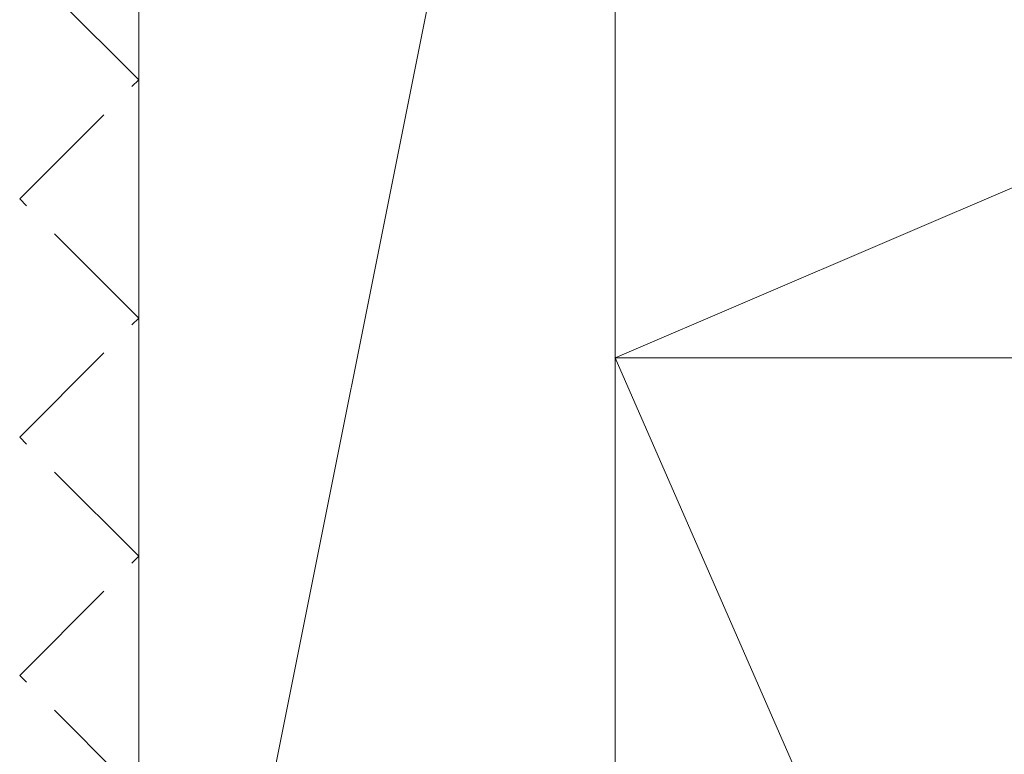
# Model space of a CAD drawing. Extents: x 0 to 4110, y 0 to 6413.
# Drawn here: x 1121 to 1146, y 5403 to 5422 of the extents above; entities that cross this region are included whole.
import ezdxf

# ---------------------------------------------------------------- set-up
doc = ezdxf.new("R2010")
doc.units = 0
doc.linetypes.add('YHIDDEN_1', pattern=[4, 3, -1])
doc.layers.add('YSS_K', color=3, linetype='CONTINUOUS', lineweight=13)

msp = doc.modelspace()

# ---------------------------------------------------------------- linework, layer by layer
at = {"layer": 'YSS_K'}
for p, q in [((1124.485, 5632.162), (1124.485, 5360.574)), ((1136.485, 5413.162), (1136.485, 5632.162)), ((1136.485, 5458.162), (1136.485, 5413.162)), ((1136.485, 5413.162), (1241.485, 5458.162)), ((1124.485, 5385.662), (1124.485, 5445.662)), ((1136.485, 5445.662), (1124.485, 5385.662)), ((1136.485, 5445.662), (1136.485, 5385.662)), ((1136.485, 5413.162), (1241.485, 5413.162)), ((1136.485, 5173.162), (1136.485, 5413.162)), ((1136.485, 5413.162), (1241.485, 5173.162)), ((1136.485, 5413.162), (1241.485, 5413.162))]:
    msp.add_line(p, q, dxfattribs=at)
at = {"layer": 'YSS_K', "linetype": 'YHIDDEN_1'}
for p, q in [((1124.485, 5420.162), (1121.485, 5423.162)), ((1121.485, 5417.162), (1124.485, 5420.162)), ((1124.485, 5414.162), (1121.485, 5417.162)), ((1121.485, 5411.162), (1124.485, 5414.162)), ((1124.485, 5408.162), (1121.485, 5411.162)), ((1121.485, 5405.162), (1124.485, 5408.162)), ((1124.485, 5402.162), (1121.485, 5405.162))]:
    msp.add_line(p, q, dxfattribs=at)

doc.saveas('drawing.dxf')
